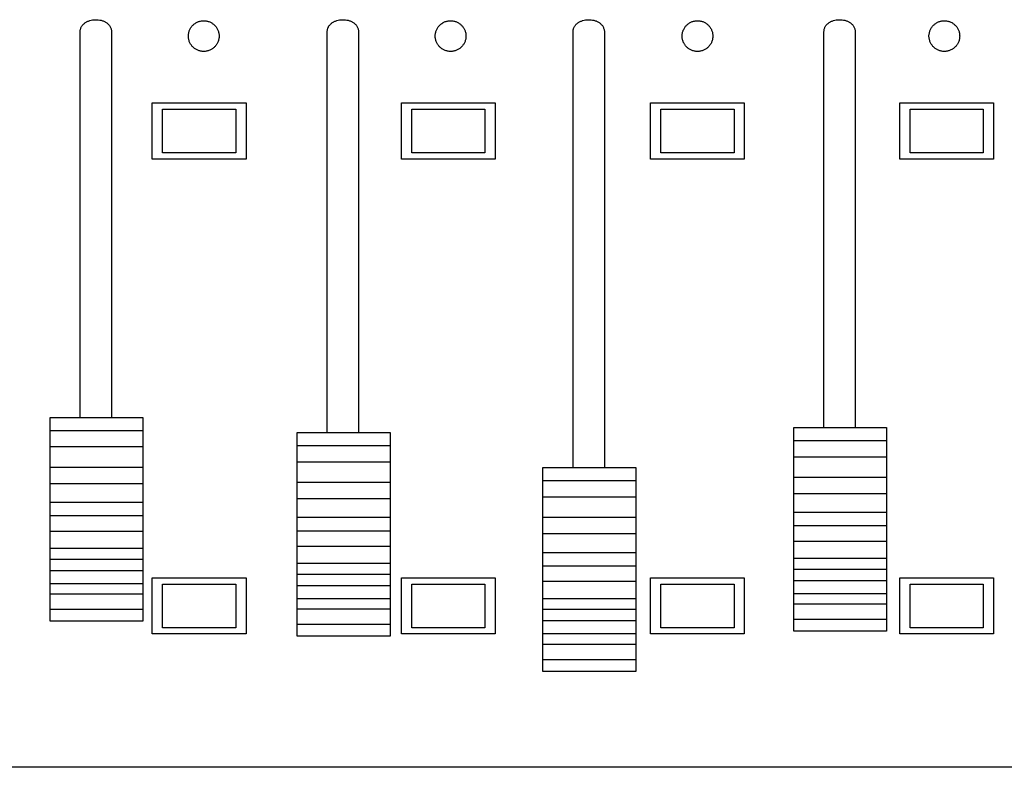
# Model space of a CAD drawing. Units: millimetres. Extents: x -247 to 252, y -170 to 180.
# Drawn here: x -122 to -6, y -170 to -82 of the extents above; entities that cross this region are included whole.
import ezdxf

# ---------------------------------------------------------------- set-up
doc = ezdxf.new("R2010")
doc.units = ezdxf.units.MM
doc.layers.get('0').update_dxf_attribs({"true_color": 0x5890e1})

msp = doc.modelspace()

# ---------------------------------------------------------------- linework, layer by layer
at = {"color": 41, "true_color": 0xe4d699}
for points in [[(-114.56, -128.64, 0), (-114.56, -83.24, 0), (-114.56, -83.16, 0), (-114.55, -83.08, 0), (-114.54, -83, 0), (-114.52, -82.93, 0), (-114.5, -82.86, 0), (-114.47, -82.79, 0), (-114.44, -82.72, 0), (-114.41, -82.65, 0), (-114.37, -82.59, 0), (-114.32, -82.53, 0), (-114.28, -82.47, 0), (-114.23, -82.41, 0), (-114.18, -82.36, 0), (-114.12, -82.31, 0), (-114.06, -82.26, 0), (-114, -82.22, 0), (-113.94, -82.17, 0), (-113.87, -82.13, 0), (-113.8, -82.09, 0), (-113.73, -82.06, 0), (-113.66, -82.02, 0), (-113.58, -81.99, 0), (-113.51, -81.96, 0), (-113.43, -81.94, 0), (-113.27, -81.9, 0), (-113.1, -81.86, 0), (-112.94, -81.84, 0), (-112.77, -81.83, 0), (-112.6, -81.83, 0), (-112.43, -81.84, 0), (-112.26, -81.87, 0), (-112.18, -81.88, 0), (-112.1, -81.9, 0), (-112.02, -81.92, 0), (-111.94, -81.95, 0), (-111.86, -81.97, 0), (-111.79, -82, 0), (-111.71, -82.04, 0), (-111.64, -82.07, 0), (-111.57, -82.11, 0), (-111.51, -82.15, 0), (-111.44, -82.2, 0), (-111.38, -82.25, 0), (-111.32, -82.3, 0), (-111.26, -82.35, 0), (-111.21, -82.41, 0), (-111.16, -82.47, 0), (-111.11, -82.53, 0), (-111.07, -82.6, 0), (-111.03, -82.67, 0), (-110.99, -82.74, 0), (-110.96, -82.82, 0), (-110.93, -82.9, 0), (-110.91, -82.98, 0), (-110.89, -83.06, 0), (-110.88, -83.15, 0), (-110.87, -83.24, 0), (-110.87, -128.64, 0)], [(-85.47, -130.41, 0), (-85.47, -83.24, 0), (-85.47, -83.16, 0), (-85.46, -83.08, 0), (-85.45, -83, 0), (-85.43, -82.93, 0), (-85.41, -82.86, 0), (-85.39, -82.79, 0), (-85.35, -82.72, 0), (-85.32, -82.65, 0), (-85.28, -82.59, 0), (-85.24, -82.53, 0), (-85.19, -82.47, 0), (-85.14, -82.41, 0), (-85.09, -82.36, 0), (-85.04, -82.31, 0), (-84.98, -82.26, 0), (-84.92, -82.22, 0), (-84.85, -82.17, 0), (-84.79, -82.13, 0), (-84.72, -82.09, 0), (-84.65, -82.06, 0), (-84.57, -82.02, 0), (-84.5, -81.99, 0), (-84.42, -81.96, 0), (-84.34, -81.94, 0), (-84.18, -81.9, 0), (-84.02, -81.86, 0), (-83.85, -81.84, 0), (-83.68, -81.83, 0), (-83.51, -81.83, 0), (-83.34, -81.84, 0), (-83.18, -81.87, 0), (-83.1, -81.88, 0), (-83.01, -81.9, 0), (-82.93, -81.92, 0), (-82.86, -81.95, 0), (-82.78, -81.97, 0), (-82.7, -82, 0), (-82.63, -82.04, 0), (-82.56, -82.07, 0), (-82.49, -82.11, 0), (-82.42, -82.15, 0), (-82.36, -82.2, 0), (-82.29, -82.25, 0), (-82.23, -82.3, 0), (-82.18, -82.35, 0), (-82.12, -82.41, 0), (-82.07, -82.47, 0), (-82.03, -82.53, 0), (-81.98, -82.6, 0), (-81.94, -82.67, 0), (-81.91, -82.74, 0), (-81.88, -82.82, 0), (-81.85, -82.9, 0), (-81.82, -82.98, 0), (-81.81, -83.06, 0), (-81.79, -83.15, 0), (-81.78, -83.24, 0), (-81.78, -130.41, 0)], [(-56.54, -134.55, 0), (-56.54, -83.24, 0), (-56.53, -83.16, 0), (-56.53, -83.08, 0), (-56.51, -83, 0), (-56.5, -82.93, 0), (-56.47, -82.86, 0), (-56.45, -82.79, 0), (-56.42, -82.72, 0), (-56.38, -82.65, 0), (-56.34, -82.59, 0), (-56.3, -82.53, 0), (-56.26, -82.47, 0), (-56.21, -82.41, 0), (-56.16, -82.36, 0), (-56.1, -82.31, 0), (-56.04, -82.26, 0), (-55.98, -82.22, 0), (-55.92, -82.17, 0), (-55.85, -82.13, 0), (-55.78, -82.09, 0), (-55.71, -82.06, 0), (-55.64, -82.02, 0), (-55.56, -81.99, 0), (-55.48, -81.96, 0), (-55.41, -81.94, 0), (-55.25, -81.9, 0), (-55.08, -81.86, 0), (-54.91, -81.84, 0), (-54.75, -81.83, 0), (-54.58, -81.83, 0), (-54.41, -81.84, 0), (-54.24, -81.87, 0), (-54.16, -81.88, 0), (-54.08, -81.9, 0), (-54, -81.92, 0), (-53.92, -81.95, 0), (-53.84, -81.97, 0), (-53.77, -82, 0), (-53.69, -82.04, 0), (-53.62, -82.07, 0), (-53.55, -82.11, 0), (-53.48, -82.15, 0), (-53.42, -82.2, 0), (-53.36, -82.25, 0), (-53.3, -82.3, 0), (-53.24, -82.35, 0), (-53.19, -82.41, 0), (-53.14, -82.47, 0), (-53.09, -82.53, 0), (-53.05, -82.6, 0), (-53.01, -82.67, 0), (-52.97, -82.74, 0), (-52.94, -82.82, 0), (-52.91, -82.9, 0), (-52.89, -82.98, 0), (-52.87, -83.06, 0), (-52.85, -83.15, 0), (-52.84, -83.24, 0), (-52.84, -134.55, 0)], [(-27.01, -129.82, 0), (-27.01, -83.24, 0), (-27, -83.16, 0), (-27, -83.08, 0), (-26.98, -83, 0), (-26.97, -82.93, 0), (-26.95, -82.86, 0), (-26.92, -82.79, 0), (-26.89, -82.72, 0), (-26.85, -82.65, 0), (-26.82, -82.59, 0), (-26.77, -82.53, 0), (-26.73, -82.47, 0), (-26.68, -82.41, 0), (-26.63, -82.36, 0), (-26.57, -82.31, 0), (-26.51, -82.26, 0), (-26.45, -82.22, 0), (-26.39, -82.17, 0), (-26.32, -82.13, 0), (-26.25, -82.09, 0), (-26.18, -82.06, 0), (-26.11, -82.02, 0), (-26.03, -81.99, 0), (-25.96, -81.96, 0), (-25.88, -81.94, 0), (-25.72, -81.9, 0), (-25.55, -81.86, 0), (-25.39, -81.84, 0), (-25.22, -81.83, 0), (-25.05, -81.83, 0), (-24.88, -81.84, 0), (-24.71, -81.87, 0), (-24.63, -81.88, 0), (-24.55, -81.9, 0), (-24.47, -81.92, 0), (-24.39, -81.95, 0), (-24.31, -81.97, 0), (-24.24, -82, 0), (-24.16, -82.04, 0), (-24.09, -82.07, 0), (-24.02, -82.11, 0), (-23.96, -82.15, 0), (-23.89, -82.2, 0), (-23.83, -82.25, 0), (-23.77, -82.3, 0), (-23.71, -82.35, 0), (-23.66, -82.41, 0), (-23.61, -82.47, 0), (-23.56, -82.53, 0), (-23.52, -82.6, 0), (-23.48, -82.67, 0), (-23.44, -82.74, 0), (-23.41, -82.82, 0), (-23.38, -82.9, 0), (-23.36, -82.98, 0), (-23.34, -83.06, 0), (-23.33, -83.15, 0), (-23.32, -83.24, 0), (-23.32, -129.82, 0)], [(-118.1, -130.17, 0), (-107.18, -130.17, 0)], [(-118.1, -132.09, 0), (-107.18, -132.09, 0)], [(-89.02, -131.94, 0), (-78.09, -131.94, 0)], [(-30.55, -131.35, 0), (-19.63, -131.35, 0)], [(-30.55, -133.27, 0), (-19.63, -133.27, 0)], [(-89.02, -133.86, 0), (-78.09, -133.86, 0)], [(-118.1, -134.5, 0), (-107.18, -134.5, 0)], [(-118.1, -136.42, 0), (-107.18, -136.42, 0)], [(-89.02, -136.27, 0), (-78.09, -136.27, 0)], [(-60.08, -136.07, 0), (-49.15, -136.07, 0)], [(-30.55, -135.68, 0), (-19.63, -135.68, 0)], [(-30.55, -137.6, 0), (-19.63, -137.6, 0)], [(-118.1, -138.63, 0), (-107.18, -138.63, 0)], [(-89.02, -138.19, 0), (-78.09, -138.19, 0)], [(-60.08, -137.99, 0), (-49.15, -137.99, 0)], [(-118.1, -140.21, 0), (-107.18, -140.21, 0)], [(-30.55, -139.81, 0), (-19.63, -139.81, 0)], [(-89.02, -140.4, 0), (-78.09, -140.4, 0)], [(-60.08, -140.4, 0), (-49.15, -140.4, 0)], [(-30.55, -141.39, 0), (-19.63, -141.39, 0)], [(-118.1, -142.03, 0), (-107.18, -142.03, 0)], [(-89.02, -141.98, 0), (-78.09, -141.98, 0)], [(-60.08, -142.32, 0), (-49.15, -142.32, 0)], [(-30.55, -143.21, 0), (-19.63, -143.21, 0)], [(-118.1, -144.05, 0), (-107.18, -144.05, 0)], [(-89.02, -143.8, 0), (-78.09, -143.8, 0)], [(-60.08, -144.54, 0), (-49.15, -144.54, 0)], [(-118.1, -145.33, 0), (-107.18, -145.33, 0)], [(-89.02, -145.82, 0), (-78.09, -145.82, 0)], [(-30.55, -145.23, 0), (-19.63, -145.23, 0)], [(-118.1, -146.65, 0), (-107.18, -146.65, 0)], [(-89.02, -147.1, 0), (-78.09, -147.1, 0)], [(-60.08, -146.11, 0), (-49.15, -146.11, 0)], [(-30.55, -146.51, 0), (-19.63, -146.51, 0)], [(-118.1, -148.18, 0), (-107.18, -148.18, 0)], [(-60.08, -147.93, 0), (-49.15, -147.93, 0)], [(-30.55, -147.84, 0), (-19.63, -147.84, 0)], [(-107.18, -149.46, 0), (-118.1, -149.46, 0)], [(-89.02, -148.43, 0), (-78.09, -148.43, 0)], [(-30.55, -149.36, 0), (-19.63, -149.36, 0)], [(-89.02, -149.95, 0), (-78.09, -149.95, 0)], [(-60.08, -149.95, 0), (-49.15, -149.95, 0)], [(-19.63, -150.64, 0), (-30.55, -150.64, 0)], [(-118.1, -151.23, 0), (-107.18, -151.23, 0)], [(-78.09, -151.23, 0), (-89.02, -151.23, 0)], [(-60.08, -151.23, 0), (-49.15, -151.23, 0)], [(-60.08, -152.56, 0), (-49.15, -152.56, 0)], [(-30.55, -152.41, 0), (-19.63, -152.41, 0)], [(-89.02, -153, 0), (-78.09, -153, 0)], [(-60.08, -154.09, 0), (-49.15, -154.09, 0)], [(-49.15, -155.37, 0), (-60.08, -155.37, 0)], [(-60.08, -157.14, 0), (-49.15, -157.14, 0)], [(242.88, -169.83, 0), (-237.84, -169.83, 0)]]:
    msp.add_polyline3d(points, dxfattribs=at)
for points in [[(-98.21, -83.76, 0), (-98.21, -83.85, 0), (-98.22, -83.94, 0), (-98.23, -84.04, 0), (-98.25, -84.12, 0), (-98.27, -84.21, 0), (-98.29, -84.3, 0), (-98.32, -84.38, 0), (-98.35, -84.46, 0), (-98.39, -84.54, 0), (-98.43, -84.62, 0), (-98.47, -84.7, 0), (-98.52, -84.77, 0), (-98.57, -84.84, 0), (-98.62, -84.91, 0), (-98.68, -84.98, 0), (-98.74, -85.04, 0), (-98.8, -85.1, 0), (-98.87, -85.16, 0), (-98.94, -85.21, 0), (-99.01, -85.26, 0), (-99.08, -85.31, 0), (-99.16, -85.35, 0), (-99.23, -85.39, 0), (-99.31, -85.43, 0), (-99.4, -85.46, 0), (-99.48, -85.49, 0), (-99.57, -85.51, 0), (-99.65, -85.53, 0), (-99.74, -85.55, 0), (-99.83, -85.56, 0), (-99.93, -85.57, 0), (-100.02, -85.57, 0), (-100.11, -85.57, 0), (-100.2, -85.56, 0), (-100.29, -85.55, 0), (-100.38, -85.53, 0), (-100.47, -85.51, 0), (-100.56, -85.49, 0), (-100.64, -85.46, 0), (-100.72, -85.43, 0), (-100.8, -85.39, 0), (-100.88, -85.35, 0), (-100.96, -85.31, 0), (-101.03, -85.26, 0), (-101.1, -85.21, 0), (-101.17, -85.16, 0), (-101.23, -85.1, 0), (-101.3, -85.04, 0), (-101.36, -84.98, 0), (-101.41, -84.91, 0), (-101.47, -84.84, 0), (-101.52, -84.77, 0), (-101.57, -84.7, 0), (-101.61, -84.62, 0), (-101.65, -84.54, 0), (-101.68, -84.46, 0), (-101.72, -84.38, 0), (-101.75, -84.3, 0), (-101.77, -84.21, 0), (-101.79, -84.12, 0), (-101.81, -84.04, 0), (-101.82, -83.94, 0), (-101.82, -83.85, 0), (-101.83, -83.76, 0), (-101.82, -83.67, 0), (-101.82, -83.57, 0), (-101.81, -83.48, 0), (-101.79, -83.4, 0), (-101.77, -83.31, 0), (-101.75, -83.22, 0), (-101.72, -83.14, 0), (-101.68, -83.06, 0), (-101.65, -82.98, 0), (-101.61, -82.9, 0), (-101.57, -82.82, 0), (-101.52, -82.75, 0), (-101.47, -82.68, 0), (-101.41, -82.61, 0), (-101.36, -82.54, 0), (-101.3, -82.48, 0), (-101.23, -82.42, 0), (-101.17, -82.36, 0), (-101.1, -82.31, 0), (-101.03, -82.26, 0), (-100.96, -82.21, 0), (-100.88, -82.17, 0), (-100.8, -82.13, 0), (-100.72, -82.09, 0), (-100.64, -82.06, 0), (-100.56, -82.03, 0), (-100.47, -82.01, 0), (-100.38, -81.99, 0), (-100.29, -81.97, 0), (-100.2, -81.96, 0), (-100.11, -81.95, 0), (-100.02, -81.95, 0), (-99.93, -81.95, 0), (-99.83, -81.96, 0), (-99.74, -81.97, 0), (-99.65, -81.99, 0), (-99.57, -82.01, 0), (-99.48, -82.03, 0), (-99.4, -82.06, 0), (-99.31, -82.09, 0), (-99.23, -82.13, 0), (-99.16, -82.17, 0), (-99.08, -82.21, 0), (-99.01, -82.26, 0), (-98.94, -82.31, 0), (-98.87, -82.36, 0), (-98.8, -82.42, 0), (-98.74, -82.48, 0), (-98.68, -82.54, 0), (-98.62, -82.61, 0), (-98.57, -82.68, 0), (-98.52, -82.75, 0), (-98.47, -82.82, 0), (-98.43, -82.9, 0), (-98.39, -82.98, 0), (-98.35, -83.06, 0), (-98.32, -83.14, 0), (-98.29, -83.22, 0), (-98.27, -83.31, 0), (-98.25, -83.4, 0), (-98.23, -83.48, 0), (-98.22, -83.57, 0), (-98.21, -83.67, 0)], [(-69.15, -83.76, 0), (-69.15, -83.85, 0), (-69.16, -83.94, 0), (-69.17, -84.04, 0), (-69.18, -84.12, 0), (-69.2, -84.21, 0), (-69.23, -84.3, 0), (-69.26, -84.38, 0), (-69.29, -84.46, 0), (-69.33, -84.54, 0), (-69.37, -84.62, 0), (-69.41, -84.7, 0), (-69.46, -84.77, 0), (-69.51, -84.84, 0), (-69.56, -84.91, 0), (-69.62, -84.98, 0), (-69.68, -85.04, 0), (-69.74, -85.1, 0), (-69.81, -85.16, 0), (-69.87, -85.21, 0), (-69.94, -85.26, 0), (-70.02, -85.31, 0), (-70.09, -85.35, 0), (-70.17, -85.39, 0), (-70.25, -85.43, 0), (-70.33, -85.46, 0), (-70.42, -85.49, 0), (-70.5, -85.51, 0), (-70.59, -85.53, 0), (-70.68, -85.55, 0), (-70.77, -85.56, 0), (-70.86, -85.57, 0), (-70.96, -85.57, 0), (-71.05, -85.57, 0), (-71.14, -85.56, 0), (-71.23, -85.55, 0), (-71.32, -85.53, 0), (-71.41, -85.51, 0), (-71.49, -85.49, 0), (-71.58, -85.46, 0), (-71.66, -85.43, 0), (-71.74, -85.39, 0), (-71.82, -85.35, 0), (-71.89, -85.31, 0), (-71.97, -85.26, 0), (-72.04, -85.21, 0), (-72.11, -85.16, 0), (-72.17, -85.1, 0), (-72.23, -85.04, 0), (-72.29, -84.98, 0), (-72.35, -84.91, 0), (-72.41, -84.84, 0), (-72.46, -84.77, 0), (-72.5, -84.7, 0), (-72.55, -84.62, 0), (-72.59, -84.54, 0), (-72.62, -84.46, 0), (-72.65, -84.38, 0), (-72.68, -84.3, 0), (-72.71, -84.21, 0), (-72.73, -84.12, 0), (-72.74, -84.04, 0), (-72.76, -83.94, 0), (-72.76, -83.85, 0), (-72.76, -83.76, 0), (-72.76, -83.67, 0), (-72.76, -83.57, 0), (-72.74, -83.48, 0), (-72.73, -83.4, 0), (-72.71, -83.31, 0), (-72.68, -83.22, 0), (-72.65, -83.14, 0), (-72.62, -83.06, 0), (-72.59, -82.98, 0), (-72.55, -82.9, 0), (-72.5, -82.82, 0), (-72.46, -82.75, 0), (-72.41, -82.68, 0), (-72.35, -82.61, 0), (-72.29, -82.54, 0), (-72.23, -82.48, 0), (-72.17, -82.42, 0), (-72.11, -82.36, 0), (-72.04, -82.31, 0), (-71.97, -82.26, 0), (-71.89, -82.21, 0), (-71.82, -82.17, 0), (-71.74, -82.13, 0), (-71.66, -82.09, 0), (-71.58, -82.06, 0), (-71.49, -82.03, 0), (-71.41, -82.01, 0), (-71.32, -81.99, 0), (-71.23, -81.97, 0), (-71.14, -81.96, 0), (-71.05, -81.95, 0), (-70.96, -81.95, 0), (-70.86, -81.95, 0), (-70.77, -81.96, 0), (-70.68, -81.97, 0), (-70.59, -81.99, 0), (-70.5, -82.01, 0), (-70.42, -82.03, 0), (-70.33, -82.06, 0), (-70.25, -82.09, 0), (-70.17, -82.13, 0), (-70.09, -82.17, 0), (-70.02, -82.21, 0), (-69.94, -82.26, 0), (-69.87, -82.31, 0), (-69.81, -82.36, 0), (-69.74, -82.42, 0), (-69.68, -82.48, 0), (-69.62, -82.54, 0), (-69.56, -82.61, 0), (-69.51, -82.68, 0), (-69.46, -82.75, 0), (-69.41, -82.82, 0), (-69.37, -82.9, 0), (-69.33, -82.98, 0), (-69.29, -83.06, 0), (-69.26, -83.14, 0), (-69.23, -83.22, 0), (-69.2, -83.31, 0), (-69.18, -83.4, 0), (-69.17, -83.48, 0), (-69.16, -83.57, 0), (-69.15, -83.67, 0)], [(-40.09, -83.76, 0), (-40.09, -83.85, 0), (-40.09, -83.94, 0), (-40.11, -84.04, 0), (-40.12, -84.12, 0), (-40.14, -84.21, 0), (-40.17, -84.3, 0), (-40.19, -84.38, 0), (-40.23, -84.46, 0), (-40.26, -84.54, 0), (-40.3, -84.62, 0), (-40.35, -84.7, 0), (-40.39, -84.77, 0), (-40.44, -84.84, 0), (-40.5, -84.91, 0), (-40.56, -84.98, 0), (-40.61, -85.04, 0), (-40.68, -85.1, 0), (-40.74, -85.16, 0), (-40.81, -85.21, 0), (-40.88, -85.26, 0), (-40.96, -85.31, 0), (-41.03, -85.35, 0), (-41.11, -85.39, 0), (-41.19, -85.43, 0), (-41.27, -85.46, 0), (-41.36, -85.49, 0), (-41.44, -85.51, 0), (-41.53, -85.53, 0), (-41.62, -85.55, 0), (-41.71, -85.56, 0), (-41.8, -85.57, 0), (-41.89, -85.57, 0), (-41.99, -85.57, 0), (-42.08, -85.56, 0), (-42.17, -85.55, 0), (-42.26, -85.53, 0), (-42.35, -85.51, 0), (-42.43, -85.49, 0), (-42.52, -85.46, 0), (-42.6, -85.43, 0), (-42.68, -85.39, 0), (-42.76, -85.35, 0), (-42.83, -85.31, 0), (-42.91, -85.26, 0), (-42.98, -85.21, 0), (-43.04, -85.16, 0), (-43.11, -85.1, 0), (-43.17, -85.04, 0), (-43.23, -84.98, 0), (-43.29, -84.91, 0), (-43.34, -84.84, 0), (-43.39, -84.77, 0), (-43.44, -84.7, 0), (-43.48, -84.62, 0), (-43.52, -84.54, 0), (-43.56, -84.46, 0), (-43.59, -84.38, 0), (-43.62, -84.3, 0), (-43.65, -84.21, 0), (-43.67, -84.12, 0), (-43.68, -84.04, 0), (-43.69, -83.94, 0), (-43.7, -83.85, 0), (-43.7, -83.76, 0), (-43.7, -83.67, 0), (-43.69, -83.57, 0), (-43.68, -83.48, 0), (-43.67, -83.4, 0), (-43.65, -83.31, 0), (-43.62, -83.22, 0), (-43.59, -83.14, 0), (-43.56, -83.06, 0), (-43.52, -82.98, 0), (-43.48, -82.9, 0), (-43.44, -82.82, 0), (-43.39, -82.75, 0), (-43.34, -82.68, 0), (-43.29, -82.61, 0), (-43.23, -82.54, 0), (-43.17, -82.48, 0), (-43.11, -82.42, 0), (-43.04, -82.36, 0), (-42.98, -82.31, 0), (-42.91, -82.26, 0), (-42.83, -82.21, 0), (-42.76, -82.17, 0), (-42.68, -82.13, 0), (-42.6, -82.09, 0), (-42.52, -82.06, 0), (-42.43, -82.03, 0), (-42.35, -82.01, 0), (-42.26, -81.99, 0), (-42.17, -81.97, 0), (-42.08, -81.96, 0), (-41.99, -81.95, 0), (-41.89, -81.95, 0), (-41.8, -81.95, 0), (-41.71, -81.96, 0), (-41.62, -81.97, 0), (-41.53, -81.99, 0), (-41.44, -82.01, 0), (-41.36, -82.03, 0), (-41.27, -82.06, 0), (-41.19, -82.09, 0), (-41.11, -82.13, 0), (-41.03, -82.17, 0), (-40.96, -82.21, 0), (-40.88, -82.26, 0), (-40.81, -82.31, 0), (-40.74, -82.36, 0), (-40.68, -82.42, 0), (-40.61, -82.48, 0), (-40.56, -82.54, 0), (-40.5, -82.61, 0), (-40.44, -82.68, 0), (-40.39, -82.75, 0), (-40.35, -82.82, 0), (-40.3, -82.9, 0), (-40.26, -82.98, 0), (-40.23, -83.06, 0), (-40.19, -83.14, 0), (-40.17, -83.22, 0), (-40.14, -83.31, 0), (-40.12, -83.4, 0), (-40.11, -83.48, 0), (-40.09, -83.57, 0), (-40.09, -83.67, 0)], [(-11.02, -83.76, 0), (-11.03, -83.85, 0), (-11.03, -83.94, 0), (-11.04, -84.04, 0), (-11.06, -84.12, 0), (-11.08, -84.21, 0), (-11.1, -84.3, 0), (-11.13, -84.38, 0), (-11.17, -84.46, 0), (-11.2, -84.54, 0), (-11.24, -84.62, 0), (-11.28, -84.7, 0), (-11.33, -84.77, 0), (-11.38, -84.84, 0), (-11.44, -84.91, 0), (-11.49, -84.98, 0), (-11.55, -85.04, 0), (-11.62, -85.1, 0), (-11.68, -85.16, 0), (-11.75, -85.21, 0), (-11.82, -85.26, 0), (-11.89, -85.31, 0), (-11.97, -85.35, 0), (-12.05, -85.39, 0), (-12.13, -85.43, 0), (-12.21, -85.46, 0), (-12.29, -85.49, 0), (-12.38, -85.51, 0), (-12.47, -85.53, 0), (-12.56, -85.55, 0), (-12.65, -85.56, 0), (-12.74, -85.57, 0), (-12.83, -85.57, 0), (-12.92, -85.57, 0), (-13.02, -85.56, 0), (-13.11, -85.55, 0), (-13.2, -85.53, 0), (-13.28, -85.51, 0), (-13.37, -85.49, 0), (-13.45, -85.46, 0), (-13.54, -85.43, 0), (-13.62, -85.39, 0), (-13.69, -85.35, 0), (-13.77, -85.31, 0), (-13.84, -85.26, 0), (-13.91, -85.21, 0), (-13.98, -85.16, 0), (-14.05, -85.1, 0), (-14.11, -85.04, 0), (-14.17, -84.98, 0), (-14.23, -84.91, 0), (-14.28, -84.84, 0), (-14.33, -84.77, 0), (-14.38, -84.7, 0), (-14.42, -84.62, 0), (-14.46, -84.54, 0), (-14.5, -84.46, 0), (-14.53, -84.38, 0), (-14.56, -84.3, 0), (-14.58, -84.21, 0), (-14.6, -84.12, 0), (-14.62, -84.04, 0), (-14.63, -83.94, 0), (-14.64, -83.85, 0), (-14.64, -83.76, 0), (-14.64, -83.67, 0), (-14.63, -83.57, 0), (-14.62, -83.48, 0), (-14.6, -83.4, 0), (-14.58, -83.31, 0), (-14.56, -83.22, 0), (-14.53, -83.14, 0), (-14.5, -83.06, 0), (-14.46, -82.98, 0), (-14.42, -82.9, 0), (-14.38, -82.82, 0), (-14.33, -82.75, 0), (-14.28, -82.68, 0), (-14.23, -82.61, 0), (-14.17, -82.54, 0), (-14.11, -82.48, 0), (-14.05, -82.42, 0), (-13.98, -82.36, 0), (-13.91, -82.31, 0), (-13.84, -82.26, 0), (-13.77, -82.21, 0), (-13.69, -82.17, 0), (-13.62, -82.13, 0), (-13.54, -82.09, 0), (-13.45, -82.06, 0), (-13.37, -82.03, 0), (-13.28, -82.01, 0), (-13.2, -81.99, 0), (-13.11, -81.97, 0), (-13.02, -81.96, 0), (-12.92, -81.95, 0), (-12.83, -81.95, 0), (-12.74, -81.95, 0), (-12.65, -81.96, 0), (-12.56, -81.97, 0), (-12.47, -81.99, 0), (-12.38, -82.01, 0), (-12.29, -82.03, 0), (-12.21, -82.06, 0), (-12.13, -82.09, 0), (-12.05, -82.13, 0), (-11.97, -82.17, 0), (-11.89, -82.21, 0), (-11.82, -82.26, 0), (-11.75, -82.31, 0), (-11.68, -82.36, 0), (-11.62, -82.42, 0), (-11.55, -82.48, 0), (-11.49, -82.54, 0), (-11.44, -82.61, 0), (-11.38, -82.68, 0), (-11.33, -82.75, 0), (-11.28, -82.82, 0), (-11.24, -82.9, 0), (-11.2, -82.98, 0), (-11.17, -83.06, 0), (-11.13, -83.14, 0), (-11.1, -83.22, 0), (-11.08, -83.31, 0), (-11.06, -83.4, 0), (-11.04, -83.48, 0), (-11.03, -83.57, 0), (-11.03, -83.67, 0)], [(-106.07, -91.63, 0), (-95.04, -91.63, 0), (-95.04, -98.23, 0), (-106.07, -98.23, 0)], [(-104.86, -92.36, 0), (-96.25, -92.36, 0), (-96.25, -97.51, 0), (-104.86, -97.51, 0)], [(-76.74, -91.63, 0), (-65.71, -91.63, 0), (-65.71, -98.23, 0), (-76.74, -98.23, 0)], [(-75.53, -92.36, 0), (-66.92, -92.36, 0), (-66.92, -97.51, 0), (-75.53, -97.51, 0)], [(-47.41, -91.63, 0), (-36.38, -91.63, 0), (-36.38, -98.23, 0), (-47.41, -98.23, 0)], [(-46.2, -92.36, 0), (-37.59, -92.36, 0), (-37.59, -97.51, 0), (-46.2, -97.51, 0)], [(-18.08, -91.63, 0), (-7.05, -91.63, 0), (-7.05, -98.23, 0), (-18.08, -98.23, 0)], [(-16.87, -92.36, 0), (-8.26, -92.36, 0), (-8.26, -97.51, 0), (-16.87, -97.51, 0)], [(-118.1, -128.64, 0), (-107.18, -128.64, 0), (-107.18, -152.63, 0), (-118.1, -152.63, 0)], [(-89.02, -130.41, 0), (-78.09, -130.41, 0), (-78.09, -154.41, 0), (-89.02, -154.41, 0)], [(-30.55, -129.82, 0), (-19.63, -129.82, 0), (-19.63, -153.81, 0), (-30.55, -153.81, 0)], [(-60.08, -134.55, 0), (-49.15, -134.55, 0), (-49.15, -158.54, 0), (-60.08, -158.54, 0)], [(-106.07, -147.54, 0), (-95.04, -147.54, 0), (-95.04, -154.13, 0), (-106.07, -154.13, 0)], [(-104.86, -148.26, 0), (-96.25, -148.26, 0), (-96.25, -153.41, 0), (-104.86, -153.41, 0)], [(-76.74, -147.54, 0), (-65.71, -147.54, 0), (-65.71, -154.13, 0), (-76.74, -154.13, 0)], [(-75.53, -148.26, 0), (-66.92, -148.26, 0), (-66.92, -153.41, 0), (-75.53, -153.41, 0)], [(-47.41, -147.54, 0), (-36.38, -147.54, 0), (-36.38, -154.13, 0), (-47.41, -154.13, 0)], [(-46.2, -148.26, 0), (-37.59, -148.26, 0), (-37.59, -153.41, 0), (-46.2, -153.41, 0)], [(-18.08, -147.54, 0), (-7.05, -147.54, 0), (-7.05, -154.13, 0), (-18.08, -154.13, 0)], [(-16.87, -148.26, 0), (-8.26, -148.26, 0), (-8.26, -153.41, 0), (-16.87, -153.41, 0)]]:
    msp.add_polyline3d(points, close=True, dxfattribs=at)

doc.saveas('drawing.dxf')
